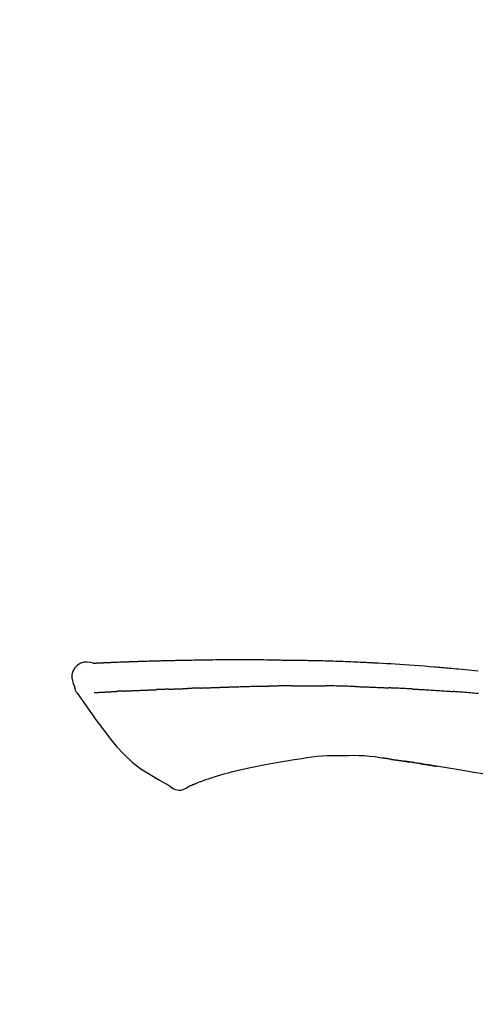
# Model space of a CAD drawing. Extents: x 0 to 26473, y -11026 to -2156.
# Drawn here: x 20143 to 20179, y -7941 to -7864 of the extents above; entities that cross this region are included whole.
import ezdxf

# ---------------------------------------------------------------- set-up
doc = ezdxf.new("R2010")
doc.units = 0
doc.header["$LTSCALE"] = 50
doc.header["$MEASUREMENT"] = 0
doc.layers.get('0').update_dxf_attribs({"linetype": 'CONTINUOUS'})
doc.layers.get('DEFPOINTS').update_dxf_attribs({"color": 146, "linetype": 'CONTINUOUS'})
doc.layers.add('150-機器', color=8, linetype='CONTINUOUS')
doc.layers.add('166-寸法B', color=11, linetype='CONTINUOUS')
doc.styles.add('KH001', font='txt')
doc.dimstyles.new('KH1xx030', dxfattribs={"dimscale": 30, "dimtxt": 2, "dimasz": 0.6, "dimexe": 0.3, "dimexo": 1.2, "dimgap": 0.5, "dimtad": 3, "dimdec": 1, "dimdsep": 46, "dimlunit": 6, "dimtxsty": 'KH001', "dimblk": 'DOT', "dimcen": 1, "dimdle": 1, "dimclrd": 256, "dimclre": 256, "dimclrt": 256, "dimadec": 0, "dimazin": 0, "dimtfac": 1, "dimtdec": 1, "dimtix": 1, "dimtmove": 2, "dimatfit": 3, "dimldrblk": 'CLOSEDBLANK', "dimfxl": 1, "dimtolj": 1, "dimtzin": 0, "dimlwd": -1, "dimlwe": -1, "dimarcsym": 0})

# ---------------------------------------------------------------- blocks, each defined once
blk = doc.blocks.new('_Dot')
at = {"color": 0, "linetype": 'ByBlock', "lineweight": -2}
blk.add_line((-0.5, 0), (-1, 0), dxfattribs=at)
at = {"color": 0, "linetype": 'ByBlock', "const_width": 0.5}
blk.add_lwpolyline([(-0.25, 0, 1), (0.25, 0, 1)], format="xyb", close=True, dxfattribs=at)
blk = doc.blocks.new('*D102')
at = {"layer": '166-寸法B', "transparency": 16777216}
for p, q in [((19203.652, -8179.534), (19203.652, -7705.612)), ((20493.652, -7845.679), (20493.652, -7705.612)), ((20475.652, -7714.612), (19221.652, -7714.612))]:
    blk.add_line(p, q, dxfattribs=at)
at = {"layer": 'DEFPOINTS', "color": 0, "transparency": 16777216}
for p in [(19203.652, -7714.612), (20493.652, -7881.679), (19203.652, -8215.534)]:
    blk.add_point(p, dxfattribs=at)
at = {"layer": '166-寸法B', "transparency": 16777216, "xscale": 18, "yscale": 18, "zscale": 18, "rotation": 180}
blk.add_blockref('_Dot', (19203.652, -7714.612), dxfattribs=at)
at = {"layer": '166-寸法B', "transparency": 16777216, "xscale": 18, "yscale": 18, "zscale": 18}
blk.add_blockref('_Dot', (20493.652, -7714.612), dxfattribs=at)
at = {"layer": '166-寸法B', "transparency": 16777216, "insert": (19848.652, -7665.805), "char_height": 60, "attachment_point": 5, "style": 'KH001'}
blk.add_mtext('\\A1;1,290', dxfattribs=at)
blk = doc.blocks.new('_ClosedBlank')
at = {"color": 0, "linetype": 'ByBlock', "lineweight": -2}
for p, q in [((-1, 0.1667), (0, 0)), ((-1, 0.1667), (-1, -0.1667)), ((0, 0), (-1, -0.1667))]:
    blk.add_line(p, q, dxfattribs=at)
blk = doc.blocks.new('F402_D')
at = {"layer": '150-機器', "color": 13, "linetype": 'Continuous'}
for points in [[(-124.735, 208.17), (-124.989, 208.215), (-125.24, 208.243), (-125.482, 208.237), (-125.712, 208.178), (-125.962, 208.028), (-126.172, 207.806), (-126.325, 207.54), (-126.404, 207.253), (-126.406, 207.025), (-126.365, 206.8), (-126.295, 206.577), (-126.21, 206.355)], [(-124.739, 208.168), (-124.739, 208.169), (-124.739, 208.171), (-124.739, 208.172), (-124.739, 208.173), (-124.733, 208.18), (-124.722, 208.181), (-124.708, 208.178), (-124.692, 208.174), (-124.629, 208.164), (-124.577, 208.168), (-124.53, 208.178), (-124.481, 208.185), (-124.413, 208.189), (-124.346, 208.192), (-124.279, 208.195), (-124.212, 208.198), (-124.161, 208.201), (-124.111, 208.203), (-124.061, 208.205), (-124.01, 208.207), (-123.996, 208.208), (-123.981, 208.209), (-123.966, 208.209), (-123.952, 208.21), (-123.95, 208.21), (-123.949, 208.21), (-123.947, 208.21), (-123.946, 208.21), (-123.945, 208.21), (-123.944, 208.21), (-123.943, 208.21), (-123.941, 208.21), (-123.94, 208.211), (-123.939, 208.211), (-123.938, 208.211), (-123.937, 208.211), (-123.936, 208.211), (-123.935, 208.211), (-123.933, 208.211), (-123.932, 208.211), (-123.931, 208.211), (-123.93, 208.211), (-123.929, 208.211), (-123.928, 208.211), (-123.927, 208.211), (-123.925, 208.211), (-123.924, 208.211), (-123.923, 208.211), (-123.922, 208.211), (-123.921, 208.211), (-123.92, 208.211), (-123.919, 208.212), (-123.917, 208.212), (-123.916, 208.212), (-123.915, 208.212), (-123.914, 208.212), (-123.909, 208.212), (-123.903, 208.212), (-123.898, 208.212), (-123.892, 208.213), (-123.876, 208.213), (-123.86, 208.214), (-123.844, 208.215), (-123.828, 208.216), (-123.8, 208.217), (-123.773, 208.219), (-123.745, 208.22), (-123.717, 208.221), (-123.678, 208.223), (-123.638, 208.225), (-123.598, 208.227), (-123.558, 208.229), (-123.475, 208.232), (-123.391, 208.236), (-123.308, 208.239), (-123.224, 208.243), (-123.117, 208.247), (-123.009, 208.251), (-122.902, 208.255), (-122.794, 208.26), (-122.703, 208.263), (-122.612, 208.266), (-122.52, 208.269), (-122.429, 208.273), (-122.396, 208.274), (-122.363, 208.275), (-122.33, 208.276), (-122.298, 208.277), (-122.295, 208.277), (-122.292, 208.278), (-122.289, 208.278), (-122.285, 208.278), (-122.284, 208.278), (-122.283, 208.278), (-122.282, 208.278), (-122.281, 208.278), (-122.28, 208.278), (-122.279, 208.278), (-122.277, 208.278), (-122.276, 208.278), (-122.275, 208.278), (-122.274, 208.278), (-122.273, 208.278), (-122.272, 208.278), (-122.271, 208.278), (-122.269, 208.278), (-122.268, 208.278), (-122.267, 208.278), (-122.266, 208.278), (-122.265, 208.278), (-122.264, 208.279), (-122.263, 208.279), (-122.253, 208.279), (-122.242, 208.279), (-122.232, 208.28), (-122.222, 208.28), (-122.197, 208.281), (-122.171, 208.282), (-122.145, 208.282), (-122.119, 208.283), (-122.081, 208.284), (-122.043, 208.286), (-122.006, 208.287), (-121.968, 208.288), (-121.933, 208.29), (-121.899, 208.291), (-121.864, 208.292), (-121.829, 208.294), (-121.799, 208.295), (-121.769, 208.296), (-121.739, 208.297), (-121.709, 208.298), (-121.679, 208.299), (-121.648, 208.3), (-121.618, 208.301), (-121.588, 208.302), (-121.537, 208.304), (-121.485, 208.306), (-121.434, 208.308), (-121.383, 208.31), (-121.307, 208.312), (-121.232, 208.315), (-121.156, 208.318), (-121.08, 208.32), (-120.978, 208.324), (-120.875, 208.327), (-120.773, 208.33), (-120.67, 208.334), (-120.543, 208.337), (-120.417, 208.341), (-120.291, 208.345), (-120.164, 208.349), (-120.051, 208.352), (-119.939, 208.355), (-119.826, 208.358), (-119.713, 208.361), (-119.623, 208.363), (-119.534, 208.365), (-119.444, 208.367), (-119.354, 208.369), (-119.305, 208.37), (-119.256, 208.371), (-119.207, 208.372), (-119.158, 208.373), (-119.058, 208.375), (-118.957, 208.378), (-118.857, 208.38), (-118.757, 208.383), (-118.609, 208.387), (-118.461, 208.39), (-118.312, 208.394), (-118.164, 208.397), (-117.98, 208.401), (-117.796, 208.405), (-117.612, 208.408), (-117.428, 208.411), (-117.251, 208.414), (-117.075, 208.417), (-116.898, 208.42), (-116.721, 208.423), (-116.519, 208.426), (-116.317, 208.43), (-116.115, 208.433), (-115.913, 208.436), (-115.675, 208.439), (-115.438, 208.442), (-115.201, 208.445), (-114.964, 208.446), (-114.694, 208.448), (-114.424, 208.449), (-114.154, 208.449), (-113.884, 208.449), (-113.598, 208.449), (-113.312, 208.45), (-113.027, 208.45), (-112.741, 208.45), (-112.476, 208.45), (-112.212, 208.45), (-111.947, 208.449), (-111.682, 208.447), (-111.462, 208.444), (-111.243, 208.441), (-111.023, 208.437), (-110.803, 208.432), (-110.646, 208.429), (-110.488, 208.425), (-110.33, 208.421), (-110.173, 208.418), (-110.048, 208.416), (-109.923, 208.414), (-109.798, 208.412), (-109.673, 208.41), (-109.568, 208.408), (-109.463, 208.407), (-109.358, 208.406), (-109.253, 208.405), (-109.139, 208.404), (-109.026, 208.403), (-108.912, 208.402), (-108.798, 208.401), (-108.67, 208.4), (-108.542, 208.399), (-108.414, 208.397), (-108.286, 208.396), (-108.152, 208.394), (-108.017, 208.392), (-107.883, 208.389), (-107.749, 208.387), (-107.633, 208.385), (-107.517, 208.382), (-107.401, 208.38), (-107.285, 208.377), (-107.175, 208.375), (-107.066, 208.372), (-106.956, 208.37), (-106.847, 208.367), (-106.703, 208.363), (-106.56, 208.359), (-106.417, 208.355), (-106.274, 208.35), (-106.092, 208.344), (-105.91, 208.338), (-105.728, 208.332), (-105.546, 208.325), (-105.338, 208.317), (-105.129, 208.309), (-104.92, 208.3), (-104.712, 208.291), (-104.531, 208.284), (-104.35, 208.276), (-104.169, 208.267), (-103.988, 208.259), (-103.842, 208.252), (-103.697, 208.245), (-103.551, 208.238), (-103.406, 208.23), (-103.315, 208.226), (-103.225, 208.221), (-103.135, 208.216), (-103.044, 208.212), (-102.99, 208.209), (-102.936, 208.206), (-102.882, 208.203), (-102.828, 208.2), (-102.805, 208.199), (-102.782, 208.198), (-102.759, 208.196), (-102.736, 208.195), (-102.699, 208.193), (-102.662, 208.191), (-102.625, 208.189), (-102.588, 208.187), (-102.258, 208.169), (-101.927, 208.151), (-101.596, 208.133), (-101.265, 208.114), (-100.895, 208.091), (-100.524, 208.066), (-100.153, 208.041), (-99.783, 208.014), (-99.386, 207.983), (-98.989, 207.951), (-98.592, 207.919), (-98.195, 207.886), (-98.051, 207.874), (-97.908, 207.862), (-97.764, 207.85), (-97.621, 207.838), (-97.477, 207.825), (-97.334, 207.813), (-97.19, 207.8), (-97.046, 207.787), (-96.861, 207.771), (-96.676, 207.754), (-96.491, 207.737), (-96.306, 207.72), (-95.55, 207.651), (-94.794, 207.58)], [(-124.671, 208.175), (-124.659, 208.175), (-124.647, 208.176), (-124.636, 208.177), (-124.624, 208.177), (-124.588, 208.179), (-124.552, 208.181), (-124.516, 208.183), (-124.481, 208.185), (-124.413, 208.189), (-124.346, 208.192), (-124.279, 208.195), (-124.212, 208.198), (-124.161, 208.201), (-124.111, 208.203), (-124.061, 208.205), (-124.01, 208.207), (-123.996, 208.208), (-123.981, 208.209), (-123.966, 208.209), (-123.952, 208.21), (-123.95, 208.21), (-123.949, 208.21), (-123.947, 208.21), (-123.946, 208.21), (-123.945, 208.21), (-123.944, 208.21), (-123.943, 208.21), (-123.941, 208.21), (-123.94, 208.211), (-123.939, 208.211), (-123.938, 208.211), (-123.937, 208.211), (-123.936, 208.211), (-123.935, 208.211), (-123.933, 208.211), (-123.932, 208.211), (-123.931, 208.211), (-123.93, 208.211), (-123.929, 208.211), (-123.928, 208.211), (-123.927, 208.211), (-123.925, 208.211), (-123.924, 208.211), (-123.923, 208.211), (-123.922, 208.211), (-123.921, 208.211), (-123.92, 208.211), (-123.919, 208.212), (-123.917, 208.212), (-123.916, 208.212), (-123.915, 208.212), (-123.914, 208.212), (-123.909, 208.212), (-123.903, 208.212), (-123.898, 208.212), (-123.892, 208.213), (-123.876, 208.213), (-123.86, 208.214), (-123.844, 208.215), (-123.828, 208.216), (-123.8, 208.217), (-123.773, 208.219), (-123.745, 208.22), (-123.717, 208.221), (-123.678, 208.223), (-123.638, 208.225), (-123.598, 208.227), (-123.558, 208.229), (-123.522, 208.23), (-123.486, 208.232), (-123.449, 208.233), (-123.413, 208.235), (-123.387, 208.236), (-123.362, 208.237), (-123.336, 208.238), (-123.31, 208.239), (-123.309, 208.239), (-123.308, 208.239), (-123.307, 208.239), (-123.306, 208.239)], [(-126.21, 206.354), (-126.201, 206.307), (-126.192, 206.261), (-126.182, 206.215), (-126.17, 206.17), (-126.155, 206.123), (-126.137, 206.077), (-126.116, 206.031), (-126.093, 205.988), (-126.066, 205.943), (-126.037, 205.899), (-126.006, 205.857), (-125.974, 205.815)], [(-118.902, 206.145), (-118.884, 206.145), (-118.865, 206.146), (-118.846, 206.147), (-118.828, 206.148), (-118.792, 206.149), (-118.756, 206.151), (-118.721, 206.152), (-118.685, 206.154), (-118.632, 206.156), (-118.58, 206.158), (-118.527, 206.16), (-118.475, 206.162), (-118.426, 206.164), (-118.377, 206.166), (-118.328, 206.167), (-118.279, 206.169), (-118.248, 206.17), (-118.216, 206.172), (-118.184, 206.173), (-118.153, 206.174), (-118.138, 206.175), (-118.122, 206.175), (-118.107, 206.176), (-118.092, 206.176)], [(-118.092, 206.176), (-118.075, 206.177), (-118.057, 206.177), (-118.04, 206.178), (-118.023, 206.179), (-117.99, 206.18), (-117.957, 206.181), (-117.925, 206.182), (-117.892, 206.183), (-117.846, 206.185), (-117.8, 206.186), (-117.754, 206.188), (-117.707, 206.19), (-117.668, 206.191), (-117.628, 206.192), (-117.588, 206.193), (-117.548, 206.195), (-117.524, 206.195), (-117.499, 206.196), (-117.475, 206.197), (-117.45, 206.198), (-117.439, 206.198), (-117.428, 206.198), (-117.417, 206.199), (-117.406, 206.199)], [(-116.401, 206.235), (-116.416, 206.235), (-116.43, 206.234), (-116.444, 206.234), (-116.458, 206.233), (-116.487, 206.232), (-116.515, 206.231), (-116.543, 206.23), (-116.572, 206.229), (-116.614, 206.228), (-116.656, 206.226), (-116.699, 206.225), (-116.741, 206.223), (-116.783, 206.222), (-116.825, 206.22), (-116.867, 206.219), (-116.909, 206.217), (-116.95, 206.216), (-116.992, 206.214), (-117.034, 206.213), (-117.076, 206.211), (-117.117, 206.209), (-117.158, 206.208), (-117.2, 206.206), (-117.241, 206.205), (-117.269, 206.204), (-117.296, 206.203), (-117.324, 206.202), (-117.351, 206.201), (-117.365, 206.2), (-117.378, 206.2), (-117.392, 206.199), (-117.406, 206.199)], [(-116.401, 206.235), (-116.385, 206.236), (-116.369, 206.237), (-116.353, 206.237), (-116.337, 206.238), (-116.305, 206.239), (-116.272, 206.24), (-116.24, 206.241), (-116.208, 206.243), (-116.159, 206.244), (-116.11, 206.246), (-116.061, 206.248), (-116.012, 206.25), (-115.963, 206.251), (-115.914, 206.253), (-115.865, 206.255), (-115.816, 206.257), (-115.766, 206.259), (-115.717, 206.26), (-115.667, 206.262), (-115.618, 206.264), (-115.568, 206.266), (-115.518, 206.268), (-115.469, 206.269), (-115.419, 206.271), (-115.369, 206.273), (-115.319, 206.275), (-115.269, 206.277), (-115.219, 206.278), (-115.168, 206.28), (-115.118, 206.282), (-115.067, 206.284), (-115.017, 206.286), (-114.966, 206.288), (-114.916, 206.289), (-114.865, 206.291), (-114.814, 206.293), (-114.763, 206.295), (-114.712, 206.297), (-114.661, 206.299), (-114.611, 206.301), (-114.576, 206.302), (-114.542, 206.303), (-114.508, 206.304), (-114.474, 206.306), (-114.457, 206.306), (-114.44, 206.307), (-114.422, 206.307), (-114.405, 206.308)], [(-114.405, 206.308), (-114.38, 206.309), (-114.354, 206.31), (-114.328, 206.311), (-114.302, 206.312), (-114.25, 206.314), (-114.198, 206.316), (-114.147, 206.318), (-114.095, 206.319), (-114.007, 206.322), (-113.918, 206.325), (-113.83, 206.327), (-113.742, 206.33), (-113.636, 206.333), (-113.53, 206.336), (-113.424, 206.339), (-113.318, 206.343), (-113.194, 206.346), (-113.07, 206.35), (-112.946, 206.354), (-112.822, 206.358), (-112.706, 206.361), (-112.59, 206.365), (-112.475, 206.369), (-112.359, 206.372), (-112.277, 206.374), (-112.195, 206.376), (-112.114, 206.377), (-112.032, 206.38), (-111.984, 206.383), (-111.936, 206.385), (-111.889, 206.387), (-111.841, 206.388), (-111.81, 206.387), (-111.78, 206.386), (-111.749, 206.385), (-111.718, 206.385), (-111.697, 206.385), (-111.676, 206.384), (-111.655, 206.384), (-111.635, 206.384), (-111.624, 206.384), (-111.614, 206.384), (-111.603, 206.384), (-111.593, 206.384)], [(-111.593, 206.384), (-111.579, 206.384), (-111.564, 206.384), (-111.55, 206.384), (-111.536, 206.384), (-111.507, 206.384), (-111.478, 206.384), (-111.45, 206.384), (-111.421, 206.384), (-111.378, 206.384), (-111.335, 206.384), (-111.292, 206.384), (-111.249, 206.384), (-111.22, 206.384), (-111.191, 206.384), (-111.163, 206.385), (-111.134, 206.385), (-111.119, 206.385), (-111.105, 206.385), (-111.091, 206.385), (-111.076, 206.385)], [(-110.051, 206.397), (-110.094, 206.396), (-110.136, 206.396), (-110.179, 206.396), (-110.222, 206.395), (-110.308, 206.395), (-110.393, 206.394), (-110.479, 206.393), (-110.564, 206.392), (-110.649, 206.391), (-110.735, 206.39), (-110.82, 206.389), (-110.906, 206.387), (-110.948, 206.387), (-110.991, 206.386), (-111.034, 206.386), (-111.076, 206.385)], [(-109.265, 206.404), (-109.313, 206.403), (-109.361, 206.403), (-109.409, 206.402), (-109.457, 206.402), (-109.523, 206.401), (-109.588, 206.401), (-109.654, 206.4), (-109.719, 206.399), (-109.784, 206.399), (-109.85, 206.398), (-109.915, 206.398), (-109.981, 206.397), (-109.998, 206.397), (-110.016, 206.397), (-110.033, 206.397), (-110.051, 206.397)], [(-109.265, 206.404), (-109.24, 206.404), (-109.214, 206.404), (-109.189, 206.404), (-109.163, 206.404), (-109.11, 206.405), (-109.056, 206.405), (-109.003, 206.406), (-108.949, 206.406), (-108.865, 206.407), (-108.781, 206.407), (-108.697, 206.408), (-108.613, 206.408), (-108.521, 206.409), (-108.429, 206.409), (-108.337, 206.41), (-108.245, 206.41), (-108.182, 206.41), (-108.118, 206.41), (-108.054, 206.41), (-107.99, 206.41), (-107.957, 206.41), (-107.924, 206.41), (-107.891, 206.41), (-107.857, 206.41)], [(-107.857, 206.41), (-107.811, 206.41), (-107.765, 206.41), (-107.719, 206.41), (-107.673, 206.41), (-107.577, 206.41), (-107.481, 206.41), (-107.385, 206.409), (-107.288, 206.409), (-107.192, 206.408), (-107.096, 206.407), (-106.999, 206.406), (-106.903, 206.405), (-106.853, 206.405), (-106.802, 206.404), (-106.752, 206.404), (-106.702, 206.403)], [(-104.371, 206.352), (-104.399, 206.353), (-104.426, 206.353), (-104.454, 206.354), (-104.481, 206.355), (-104.533, 206.356), (-104.585, 206.358), (-104.636, 206.36), (-104.688, 206.361), (-104.814, 206.365), (-104.94, 206.369), (-105.066, 206.372), (-105.192, 206.376), (-105.359, 206.381), (-105.525, 206.386), (-105.692, 206.39), (-105.859, 206.394), (-106.002, 206.396), (-106.144, 206.397), (-106.286, 206.399), (-106.429, 206.4), (-106.497, 206.401), (-106.565, 206.402), (-106.634, 206.403), (-106.702, 206.403)], [(-104.371, 206.352), (-104.335, 206.351), (-104.3, 206.349), (-104.264, 206.348), (-104.228, 206.347), (-104.152, 206.345), (-104.076, 206.343), (-104, 206.34), (-103.924, 206.338), (-103.804, 206.334), (-103.683, 206.33), (-103.563, 206.326), (-103.443, 206.322), (-103.359, 206.318), (-103.274, 206.315), (-103.19, 206.312), (-103.106, 206.308), (-103.061, 206.307), (-103.017, 206.305), (-102.973, 206.303), (-102.929, 206.301)], [(-102.929, 206.301), (-102.882, 206.3), (-102.834, 206.298), (-102.787, 206.296), (-102.74, 206.294), (-102.642, 206.29), (-102.544, 206.286), (-102.445, 206.282), (-102.347, 206.277), (-102.249, 206.273), (-102.151, 206.268), (-102.052, 206.263), (-101.954, 206.257), (-101.903, 206.255), (-101.852, 206.252), (-101.801, 206.25), (-101.75, 206.247)], [(-99.942, 206.161), (-99.992, 206.164), (-100.042, 206.166), (-100.092, 206.169), (-100.142, 206.171), (-100.242, 206.176), (-100.342, 206.182), (-100.443, 206.187), (-100.543, 206.192), (-100.693, 206.199), (-100.844, 206.206), (-100.995, 206.213), (-101.145, 206.22), (-101.246, 206.224), (-101.346, 206.229), (-101.447, 206.233), (-101.547, 206.237), (-101.598, 206.239), (-101.648, 206.241), (-101.698, 206.244), (-101.749, 206.246)], [(-99.942, 206.161), (-99.897, 206.159), (-99.853, 206.156), (-99.808, 206.154), (-99.763, 206.152), (-99.674, 206.147), (-99.585, 206.142), (-99.495, 206.138), (-99.406, 206.133), (-99.272, 206.125), (-99.138, 206.118), (-99.005, 206.11), (-98.871, 206.102), (-98.738, 206.094), (-98.604, 206.087), (-98.471, 206.078), (-98.338, 206.07), (-98.205, 206.062), (-98.072, 206.054), (-97.939, 206.045), (-97.807, 206.037), (-97.674, 206.028), (-97.542, 206.019), (-97.409, 206.01), (-97.277, 206.001), (-97.189, 205.995), (-97.101, 205.989), (-97.013, 205.982), (-96.925, 205.976), (-96.881, 205.973), (-96.837, 205.97), (-96.793, 205.967), (-96.749, 205.964)], [(-125.969, 205.818), (-125.488, 205.122), (-125.003, 204.428), (-124.511, 203.736), (-124.008, 203.049), (-123.48, 202.358), (-122.927, 201.689), (-122.339, 201.056), (-121.707, 200.475), (-121.033, 199.96), (-120.319, 199.494), (-119.579, 199.06), (-118.826, 198.643)], [(-124.672, 205.884), (-124.659, 205.884), (-124.647, 205.885), (-124.635, 205.885), (-124.623, 205.886), (-124.598, 205.887), (-124.574, 205.888), (-124.549, 205.89), (-124.525, 205.891), (-124.485, 205.893), (-124.446, 205.895), (-124.406, 205.897), (-124.367, 205.899), (-124.325, 205.901), (-124.283, 205.903), (-124.241, 205.905), (-124.199, 205.907), (-124.154, 205.91), (-124.109, 205.912), (-124.064, 205.914), (-124.02, 205.917), (-123.972, 205.919), (-123.925, 205.922), (-123.877, 205.924), (-123.829, 205.926), (-123.79, 205.929), (-123.75, 205.931), (-123.71, 205.933), (-123.67, 205.935), (-123.638, 205.936), (-123.607, 205.938), (-123.576, 205.939), (-123.545, 205.941), (-123.523, 205.942), (-123.502, 205.943), (-123.48, 205.945), (-123.458, 205.946), (-123.435, 205.947), (-123.413, 205.948), (-123.39, 205.949), (-123.367, 205.951), (-123.351, 205.952), (-123.335, 205.952), (-123.319, 205.953), (-123.304, 205.954), (-123.296, 205.955), (-123.288, 205.955), (-123.279, 205.956), (-123.271, 205.956)], [(-123.271, 205.956), (-123.263, 205.957), (-123.254, 205.957), (-123.245, 205.958), (-123.237, 205.958), (-123.219, 205.959), (-123.201, 205.96), (-123.183, 205.961), (-123.166, 205.962), (-123.138, 205.964), (-123.11, 205.965), (-123.083, 205.967), (-123.055, 205.969), (-123.036, 205.97), (-123.017, 205.971), (-122.998, 205.972), (-122.978, 205.973), (-122.969, 205.974), (-122.959, 205.974), (-122.949, 205.975), (-122.939, 205.975)], [(-122.401, 206.001), (-122.411, 206.001), (-122.421, 206), (-122.43, 206), (-122.44, 205.999), (-122.459, 205.999), (-122.479, 205.998), (-122.498, 205.997), (-122.517, 205.996), (-122.545, 205.995), (-122.573, 205.993), (-122.601, 205.992), (-122.629, 205.991), (-122.656, 205.989), (-122.683, 205.988), (-122.709, 205.987), (-122.736, 205.985), (-122.762, 205.984), (-122.788, 205.983), (-122.814, 205.982), (-122.84, 205.98), (-122.856, 205.979), (-122.873, 205.979), (-122.89, 205.978), (-122.906, 205.977), (-122.915, 205.977), (-122.923, 205.976), (-122.931, 205.976), (-122.939, 205.975)], [(-122.401, 206.001), (-122.384, 206.002), (-122.366, 206.003), (-122.349, 206.004), (-122.331, 206.005), (-122.295, 206.006), (-122.259, 206.008), (-122.223, 206.01), (-122.187, 206.011), (-122.131, 206.014), (-122.074, 206.016), (-122.017, 206.019), (-121.961, 206.022), (-121.9, 206.024), (-121.84, 206.027), (-121.78, 206.03), (-121.72, 206.032), (-121.656, 206.035), (-121.591, 206.038), (-121.527, 206.04), (-121.463, 206.043), (-121.395, 206.046), (-121.327, 206.049), (-121.259, 206.052), (-121.191, 206.054), (-121.13, 206.057), (-121.07, 206.059), (-121.01, 206.062), (-120.949, 206.064), (-120.899, 206.066), (-120.848, 206.068), (-120.798, 206.07), (-120.748, 206.072), (-120.709, 206.074), (-120.671, 206.075), (-120.633, 206.076), (-120.595, 206.078), (-120.559, 206.079), (-120.522, 206.081), (-120.486, 206.082), (-120.45, 206.083), (-120.426, 206.084), (-120.402, 206.085), (-120.379, 206.086), (-120.355, 206.086), (-120.343, 206.087), (-120.332, 206.087), (-120.32, 206.088), (-120.309, 206.088)], [(-120.309, 206.088), (-120.3, 206.088), (-120.292, 206.089), (-120.284, 206.089), (-120.275, 206.089), (-120.258, 206.09), (-120.24, 206.09), (-120.223, 206.091), (-120.205, 206.091), (-120.177, 206.092), (-120.149, 206.093), (-120.121, 206.095), (-120.093, 206.096), (-120.061, 206.097), (-120.029, 206.099), (-119.997, 206.1), (-119.965, 206.102), (-119.942, 206.103), (-119.92, 206.104), (-119.897, 206.105), (-119.874, 206.107), (-119.862, 206.107), (-119.85, 206.108), (-119.838, 206.109), (-119.825, 206.109)], [(-118.902, 206.145), (-118.916, 206.144), (-118.929, 206.143), (-118.943, 206.143), (-118.957, 206.142), (-118.985, 206.141), (-119.013, 206.14), (-119.04, 206.139), (-119.068, 206.138), (-119.124, 206.135), (-119.179, 206.133), (-119.234, 206.131), (-119.289, 206.128), (-119.353, 206.125), (-119.416, 206.122), (-119.479, 206.12), (-119.543, 206.117), (-119.592, 206.116), (-119.64, 206.114), (-119.689, 206.113), (-119.738, 206.112), (-119.76, 206.111), (-119.782, 206.11), (-119.804, 206.11), (-119.825, 206.109)], [(-94.771, 205.807), (-94.957, 205.823), (-95.106, 205.835), (-95.255, 205.848), (-95.404, 205.86), (-95.553, 205.872), (-95.703, 205.884), (-95.852, 205.896), (-96.001, 205.908), (-96.151, 205.919), (-96.25, 205.927), (-96.35, 205.934), (-96.45, 205.941), (-96.549, 205.949), (-96.599, 205.952), (-96.649, 205.956), (-96.699, 205.96), (-96.749, 205.964)], [(-105.314, 200.962), (-105.723, 200.967), (-106.132, 200.968), (-106.541, 200.96), (-106.948, 200.939), (-107.342, 200.902), (-107.734, 200.854), (-108.126, 200.797), (-108.518, 200.736)], [(-102.035, 200.753), (-102.441, 200.814), (-102.848, 200.87), (-103.256, 200.917), (-103.665, 200.951), (-104.076, 200.969), (-104.488, 200.974), (-104.901, 200.971), (-105.314, 200.962)], [(-110.931, 200.339), (-111.36, 200.255), (-111.79, 200.17), (-112.219, 200.085), (-112.649, 200)], [(-108.518, 200.736), (-109.121, 200.637), (-109.724, 200.538), (-110.328, 200.438), (-110.931, 200.339)], [(-101.596, 200.694), (-101.654, 200.703), (-101.712, 200.711), (-101.77, 200.72), (-101.828, 200.728), (-101.886, 200.736), (-101.944, 200.743), (-102.003, 200.751), (-102.061, 200.758), (-102.119, 200.765), (-102.178, 200.771), (-102.236, 200.778), (-102.294, 200.784)], [(-101.596, 200.694), (-101.589, 200.693), (-101.582, 200.692), (-101.576, 200.691), (-101.569, 200.691), (-101.557, 200.689), (-101.545, 200.687), (-101.532, 200.685), (-101.52, 200.684), (-101.504, 200.681), (-101.487, 200.679), (-101.471, 200.676), (-101.454, 200.674), (-101.441, 200.672), (-101.428, 200.67), (-101.415, 200.668), (-101.402, 200.667), (-101.38, 200.663), (-101.358, 200.66), (-101.335, 200.657), (-101.313, 200.654), (-101.28, 200.649), (-101.248, 200.644), (-101.215, 200.639), (-101.182, 200.635), (-101.138, 200.628), (-101.094, 200.622), (-101.049, 200.615), (-101.005, 200.609), (-100.961, 200.602), (-100.917, 200.596), (-100.873, 200.589), (-100.83, 200.583), (-100.786, 200.576), (-100.743, 200.57), (-100.699, 200.563), (-100.656, 200.557), (-100.612, 200.55), (-100.569, 200.544), (-100.526, 200.538), (-100.483, 200.531), (-100.438, 200.524), (-100.392, 200.518), (-100.347, 200.511), (-100.302, 200.504), (-100.271, 200.499), (-100.24, 200.495), (-100.209, 200.49), (-100.178, 200.485), (-100.162, 200.483), (-100.145, 200.48), (-100.128, 200.478), (-100.112, 200.475)], [(-99.274, 200.346), (-99.282, 200.347), (-99.291, 200.348), (-99.299, 200.35), (-99.308, 200.351), (-99.383, 200.363), (-99.457, 200.374), (-99.532, 200.386), (-99.606, 200.398), (-99.712, 200.414), (-99.818, 200.43), (-99.923, 200.447), (-100.029, 200.463), (-100.126, 200.478), (-100.223, 200.492), (-100.321, 200.507), (-100.418, 200.521), (-100.449, 200.526), (-100.48, 200.531), (-100.511, 200.535), (-100.543, 200.54)], [(-100.174, 200.484), (-100.204, 200.489), (-100.235, 200.494), (-100.266, 200.498), (-100.297, 200.503), (-100.328, 200.508), (-100.358, 200.512), (-100.389, 200.517), (-100.42, 200.522), (-100.451, 200.526), (-100.481, 200.531), (-100.512, 200.536), (-100.543, 200.54)], [(-94.439, 199.545), (-95.135, 199.67), (-95.832, 199.792), (-96.467, 199.899), (-97.102, 200.004), (-97.738, 200.106), (-98.374, 200.207), (-98.646, 200.25), (-98.919, 200.292), (-99.192, 200.335), (-99.464, 200.377), (-99.542, 200.389), (-99.62, 200.401), (-99.698, 200.413), (-99.775, 200.424), (-99.804, 200.429), (-99.833, 200.433), (-99.861, 200.438), (-99.89, 200.442), (-99.892, 200.442), (-99.895, 200.443), (-99.897, 200.443), (-99.9, 200.443), (-99.901, 200.444), (-99.902, 200.444), (-99.903, 200.444), (-99.904, 200.444), (-99.906, 200.444), (-99.907, 200.444), (-99.908, 200.445), (-99.909, 200.445), (-99.911, 200.445), (-99.913, 200.445), (-99.915, 200.446), (-99.918, 200.446), (-99.936, 200.449), (-99.954, 200.451), (-99.972, 200.454), (-99.99, 200.457), (-100.008, 200.459), (-100.025, 200.462), (-100.043, 200.465), (-100.061, 200.467), (-100.075, 200.47), (-100.09, 200.472), (-100.104, 200.474), (-100.119, 200.476)], [(-99.274, 200.346), (-99.271, 200.345), (-99.269, 200.345), (-99.266, 200.344), (-99.263, 200.344), (-99.217, 200.337), (-99.172, 200.33), (-99.126, 200.322), (-99.08, 200.315), (-98.992, 200.301), (-98.903, 200.287), (-98.815, 200.273), (-98.727, 200.259), (-98.623, 200.243), (-98.52, 200.226), (-98.416, 200.209), (-98.312, 200.192), (-98.251, 200.182), (-98.191, 200.172), (-98.13, 200.163), (-98.07, 200.153), (-98.051, 200.15), (-98.033, 200.147), (-98.015, 200.144), (-97.997, 200.141)], [(-99.274, 200.346), (-99.274, 200.346), (-99.274, 200.346), (-99.274, 200.346), (-99.274, 200.346), (-99.274, 200.346), (-99.274, 200.346), (-99.274, 200.346), (-99.274, 200.346)], [(-114.015, 199.679), (-114.244, 199.621), (-114.473, 199.561), (-114.7, 199.498), (-114.927, 199.432), (-115.097, 199.379), (-115.267, 199.325), (-115.436, 199.268), (-115.605, 199.212)], [(-112.649, 200), (-112.99, 199.92), (-113.332, 199.84), (-113.674, 199.76), (-114.015, 199.679)], [(-118.826, 198.643), (-118.713, 198.554), (-118.599, 198.47), (-118.478, 198.397), (-118.35, 198.34), (-118.205, 198.302), (-118.054, 198.287), (-117.902, 198.297), (-117.756, 198.33), (-117.637, 198.378), (-117.524, 198.439), (-117.415, 198.509), (-117.309, 198.583)], [(-116.852, 198.754), (-116.874, 198.745), (-116.896, 198.737), (-116.918, 198.728), (-116.94, 198.719), (-116.976, 198.704), (-117.013, 198.69), (-117.049, 198.675), (-117.085, 198.661), (-117.122, 198.645), (-117.159, 198.628), (-117.197, 198.612), (-117.237, 198.6), (-117.253, 198.598), (-117.268, 198.596), (-117.282, 198.59), (-117.294, 198.577), (-117.296, 198.575), (-117.297, 198.572), (-117.298, 198.571), (-117.3, 198.57), (-117.301, 198.571), (-117.301, 198.572), (-117.302, 198.574), (-117.303, 198.575)], [(-115.605, 199.212), (-115.805, 199.149), (-116.005, 199.085), (-116.203, 199.017), (-116.399, 198.944), (-116.511, 198.9), (-116.623, 198.853), (-116.734, 198.805), (-116.845, 198.757)]]:
    blk.add_lwpolyline(points, dxfattribs=at)
blk = doc.blocks.new('*D137')
at = {"layer": '166-寸法B', "transparency": 16777216}
for p, q in [((19693.652, -8088.885), (19693.652, -7812.226)), ((20493.652, -8088.885), (20493.652, -7812.226)), ((19711.652, -7821.226), (20475.652, -7821.226))]:
    blk.add_line(p, q, dxfattribs=at)
at = {"layer": 'DEFPOINTS', "color": 0, "transparency": 16777216}
for p in [(20493.652, -7821.226), (19693.652, -8124.885), (20493.652, -8124.885)]:
    blk.add_point(p, dxfattribs=at)
at = {"layer": '166-寸法B', "transparency": 16777216, "xscale": 18, "yscale": 18, "zscale": 18, "rotation": 180}
blk.add_blockref('_Dot', (19693.652, -7821.226), dxfattribs=at)
at = {"layer": '166-寸法B', "transparency": 16777216, "xscale": 18, "yscale": 18, "zscale": 18}
blk.add_blockref('_Dot', (20493.652, -7821.226), dxfattribs=at)
at = {"layer": '166-寸法B', "transparency": 16777216, "insert": (20093.652, -7776.226), "char_height": 60, "attachment_point": 5, "style": 'KH001'}
blk.add_mtext('\\A1;800', dxfattribs=at)

msp = doc.modelspace()

# ---------------------------------------------------------------- block references
at = {"layer": '150-機器'}
msp.add_blockref('F402_D', (20273.652, -8122.192), dxfattribs=at)

# ---------------------------------------------------------------- dimensions: what is measured, and where the dimension line sits
at = {"layer": '166-寸法B'}
dim = msp.add_linear_dim(base=(19203.652, -7714.612), p1=(20493.652, -7881.679), p2=(19203.652, -8215.534), angle=180, dimstyle='KH1xx030', dxfattribs=at)
dim.commit()
dim.dimension.update_dxf_attribs({"geometry": '*D102', "text_midpoint": (19848.652, -7665.805)})
dim = msp.add_linear_dim(base=(20493.652, -7821.226), p1=(19693.652, -8124.885), p2=(20493.652, -8124.885), dimstyle='KH1xx030', dxfattribs=at)
dim.commit()
dim.dimension.update_dxf_attribs({"geometry": '*D137', "text_midpoint": (20093.652, -7776.226)})

doc.saveas('drawing.dxf')
